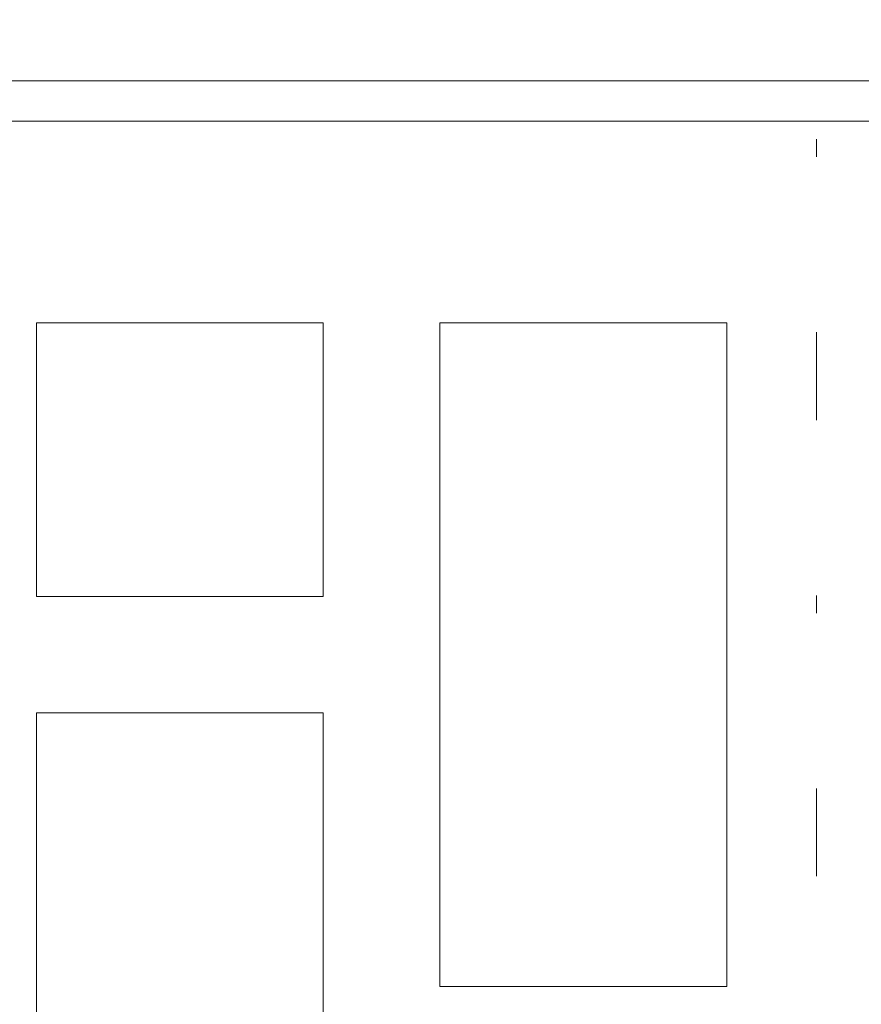
# Model space of a CAD drawing. Units: millimetres. Extents: x -67 to 17, y -38 to 107.
# Drawn here: x -29 to -24, y 64 to 70 of the extents above; entities that cross this region are included whole.
import ezdxf

# ---------------------------------------------------------------- set-up
doc = ezdxf.new("R2010")
doc.units = ezdxf.units.MM
doc.header["$MEASUREMENT"] = 0
for name, pattern in [('New Line10', [2.6, 0.5, -1, 0.1, -1]), ('New Line11', [2.6, 0.5, -1, 0.1, -1]), ('New Line12', [2.6, 0.5, -1, 0.1, -1]), ('New Line13', [2.6, 0.5, -1, 0.1, -1]), ('New Line14', [2.6, 0.5, -1, 0.1, -1]), ('New Line15', [2.6, 0.5, -1, 0.1, -1]), ('New Line16', [2.6, 0.5, -1, 0.1, -1]), ('New Line17', [2.6, 0.5, -1, 0.1, -1]), ('New Line18', [2.6, 0.5, -1, 0.1, -1]), ('New Line19', [2.6, 0.5, -1, 0.1, -1]), ('New Line20', [2.6, 0.5, -1, 0.1, -1]), ('New Line21', [2.6, 0.5, -1, 0.1, -1]), ('New Line22', [2.6, 0.5, -1, 0.1, -1]), ('New Line23', [2.6, 0.5, -1, 0.1, -1]), ('New Line3', [2.6, 0.5, -1, 0.1, -1]), ('New Line4', [2.6, 0.5, -1, 0.1, -1]), ('New Line5', [2.6, 0.5, -1, 0.1, -1]), ('New Line6', [2.6, 0.5, -1, 0.1, -1]), ('New Line7', [2.6, 0.5, -1, 0.1, -1]), ('New Line8', [2.6, 0.5, -1, 0.1, -1]), ('New Line9', [2.6, 0.5, -1, 0.1, -1])]:
    doc.linetypes.add(name, pattern=pattern)
doc.layers.add('Ebene 1', color=7, linetype='Continuous')

msp = doc.modelspace()

# ---------------------------------------------------------------- linework, layer by layer
at = {"layer": 'Ebene 1', "linetype": 'New Line3', "lineweight": 5}
msp.add_open_spline([(-24.3584, 23.2369), (-24.3584, 23.2369), (-24.3584, 83.521), (-24.3584, 83.521)], degree=3, dxfattribs=at)
at = {"layer": 'Ebene 1', "linetype": 'New Line4', "lineweight": 5}
msp.add_open_spline([(-24.3584, 23.2369), (-24.3584, 23.2369), (-24.3584, 83.521), (-24.3584, 83.521)], degree=3, dxfattribs=at)
at = {"layer": 'Ebene 1', "linetype": 'New Line5', "lineweight": 5}
msp.add_open_spline([(-24.3584, 23.2369), (-24.3584, 23.2369), (-24.3584, 83.521), (-24.3584, 83.521)], degree=3, dxfattribs=at)
at = {"layer": 'Ebene 1', "linetype": 'New Line6', "lineweight": 5}
msp.add_open_spline([(-24.3584, 23.2369), (-24.3584, 23.2369), (-24.3584, 83.521), (-24.3584, 83.521)], degree=3, dxfattribs=at)
at = {"layer": 'Ebene 1', "linetype": 'New Line7', "lineweight": 5}
msp.add_open_spline([(-24.3584, 23.2369), (-24.3584, 23.2369), (-24.3584, 83.521), (-24.3584, 83.521)], degree=3, dxfattribs=at)
at = {"layer": 'Ebene 1', "linetype": 'New Line8', "lineweight": 5}
msp.add_open_spline([(-24.3584, 23.2369), (-24.3584, 23.2369), (-24.3584, 83.521), (-24.3584, 83.521)], degree=3, dxfattribs=at)
at = {"layer": 'Ebene 1', "linetype": 'New Line9', "lineweight": 5}
msp.add_open_spline([(-24.3584, 23.2369), (-24.3584, 23.2369), (-24.3584, 83.521), (-24.3584, 83.521)], degree=3, dxfattribs=at)
at = {"layer": 'Ebene 1', "linetype": 'New Line10', "lineweight": 5}
msp.add_open_spline([(-24.3584, 23.2369), (-24.3584, 23.2369), (-24.3584, 83.521), (-24.3584, 83.521)], degree=3, dxfattribs=at)
at = {"layer": 'Ebene 1', "linetype": 'New Line11', "lineweight": 5}
msp.add_open_spline([(-24.3584, 23.2369), (-24.3584, 23.2369), (-24.3584, 83.521), (-24.3584, 83.521)], degree=3, dxfattribs=at)
at = {"layer": 'Ebene 1', "linetype": 'New Line12', "lineweight": 5}
msp.add_open_spline([(-24.3584, 23.2369), (-24.3584, 23.2369), (-24.3584, 83.521), (-24.3584, 83.521)], degree=3, dxfattribs=at)
at = {"layer": 'Ebene 1', "linetype": 'New Line13', "lineweight": 5}
msp.add_open_spline([(-24.3584, 23.2369), (-24.3584, 23.2369), (-24.3584, 83.521), (-24.3584, 83.521)], degree=3, dxfattribs=at)
at = {"layer": 'Ebene 1', "linetype": 'New Line14', "lineweight": 5}
msp.add_open_spline([(-24.3584, 23.2369), (-24.3584, 23.2369), (-24.3584, 83.521), (-24.3584, 83.521)], degree=3, dxfattribs=at)
at = {"layer": 'Ebene 1', "linetype": 'New Line15', "lineweight": 5}
msp.add_open_spline([(-24.3584, 23.2369), (-24.3584, 23.2369), (-24.3584, 83.521), (-24.3584, 83.521)], degree=3, dxfattribs=at)
at = {"layer": 'Ebene 1', "linetype": 'New Line16', "lineweight": 5}
msp.add_open_spline([(-24.3584, 23.2369), (-24.3584, 23.2369), (-24.3584, 83.521), (-24.3584, 83.521)], degree=3, dxfattribs=at)
at = {"layer": 'Ebene 1', "linetype": 'New Line17', "lineweight": 5}
msp.add_open_spline([(-24.3584, 23.2369), (-24.3584, 23.2369), (-24.3584, 83.521), (-24.3584, 83.521)], degree=3, dxfattribs=at)
at = {"layer": 'Ebene 1', "linetype": 'New Line18', "lineweight": 5}
msp.add_open_spline([(-24.3584, 23.2369), (-24.3584, 23.2369), (-24.3584, 83.521), (-24.3584, 83.521)], degree=3, dxfattribs=at)
at = {"layer": 'Ebene 1', "linetype": 'New Line19', "lineweight": 5}
msp.add_open_spline([(-24.3584, 23.2369), (-24.3584, 23.2369), (-24.3584, 83.521), (-24.3584, 83.521)], degree=3, dxfattribs=at)
at = {"layer": 'Ebene 1', "linetype": 'New Line20', "lineweight": 5}
msp.add_open_spline([(-24.3584, 23.2369), (-24.3584, 23.2369), (-24.3584, 83.521), (-24.3584, 83.521)], degree=3, dxfattribs=at)
at = {"layer": 'Ebene 1', "linetype": 'New Line21', "lineweight": 5}
msp.add_open_spline([(-24.3584, 23.2369), (-24.3584, 23.2369), (-24.3584, 83.521), (-24.3584, 83.521)], degree=3, dxfattribs=at)
at = {"layer": 'Ebene 1', "linetype": 'New Line22', "lineweight": 5}
msp.add_open_spline([(-24.3584, 23.2369), (-24.3584, 23.2369), (-24.3584, 83.521), (-24.3584, 83.521)], degree=3, dxfattribs=at)
at = {"layer": 'Ebene 1', "linetype": 'New Line23', "lineweight": 5}
msp.add_open_spline([(-24.3584, 23.2369), (-24.3584, 23.2369), (-24.3584, 83.521), (-24.3584, 83.521)], degree=3, dxfattribs=at)
at = {"layer": 'Ebene 1', "lineweight": 13}
for points in [[(-39.1741, 69.3696), (-39.1741, 69.3696), (-9.543, 69.3696), (-9.543, 69.3696)], [(-39.1741, 69.3696), (-39.1741, 69.3696), (-9.543, 69.3696), (-9.543, 69.3696)], [(-39.1741, 69.3696), (-39.1741, 69.3696), (-9.543, 69.3696), (-9.543, 69.3696)], [(-39.1741, 69.3696), (-39.1741, 69.3696), (-9.543, 69.3696), (-9.543, 69.3696)], [(-39.1741, 69.3696), (-39.1741, 69.3696), (-9.543, 69.3696), (-9.543, 69.3696)], [(-39.1741, 69.3696), (-39.1741, 69.3696), (-9.543, 69.3696), (-9.543, 69.3696)], [(-39.1741, 69.3696), (-39.1741, 69.3696), (-9.543, 69.3696), (-9.543, 69.3696)], [(-39.1741, 69.3696), (-39.1741, 69.3696), (-9.543, 69.3696), (-9.543, 69.3696)], [(-39.1741, 69.3696), (-39.1741, 69.3696), (-9.543, 69.3696), (-9.543, 69.3696)], [(-39.1741, 69.3696), (-39.1741, 69.3696), (-9.543, 69.3696), (-9.543, 69.3696)], [(-39.1741, 69.3696), (-39.1741, 69.3696), (-9.543, 69.3696), (-9.543, 69.3696)], [(-39.1741, 69.3696), (-39.1741, 69.3696), (-9.543, 69.3696), (-9.543, 69.3696)], [(-39.1741, 69.3696), (-39.1741, 69.3696), (-9.543, 69.3696), (-9.543, 69.3696)], [(-39.1741, 69.3696), (-39.1741, 69.3696), (-9.543, 69.3696), (-9.543, 69.3696)], [(-39.1741, 69.3696), (-39.1741, 69.3696), (-9.543, 69.3696), (-9.543, 69.3696)], [(-39.1741, 69.3696), (-39.1741, 69.3696), (-9.543, 69.3696), (-9.543, 69.3696)], [(-39.1741, 69.3696), (-39.1741, 69.3696), (-9.543, 69.3696), (-9.543, 69.3696)], [(-39.1741, 69.3696), (-39.1741, 69.3696), (-9.543, 69.3696), (-9.543, 69.3696)], [(-39.1741, 69.3696), (-39.1741, 69.3696), (-9.543, 69.3696), (-9.543, 69.3696)], [(-39.1741, 69.3696), (-39.1741, 69.3696), (-9.543, 69.3696), (-9.543, 69.3696)], [(-39.1741, 69.3696), (-39.1741, 69.3696), (-9.543, 69.3696), (-9.543, 69.3696)], [(-9.7984, 69.1396), (-9.7984, 69.1396), (-38.9187, 69.1396), (-38.9187, 69.1396)], [(-9.7984, 69.1396), (-9.7984, 69.1396), (-38.9187, 69.1396), (-38.9187, 69.1396)], [(-9.7984, 69.1396), (-9.7984, 69.1396), (-38.9187, 69.1396), (-38.9187, 69.1396)], [(-9.7984, 69.1396), (-9.7984, 69.1396), (-38.9187, 69.1396), (-38.9187, 69.1396)], [(-9.7984, 69.1396), (-9.7984, 69.1396), (-38.9187, 69.1396), (-38.9187, 69.1396)], [(-9.7984, 69.1396), (-9.7984, 69.1396), (-38.9187, 69.1396), (-38.9187, 69.1396)], [(-9.7984, 69.1396), (-9.7984, 69.1396), (-38.9187, 69.1396), (-38.9187, 69.1396)], [(-9.7984, 69.1396), (-9.7984, 69.1396), (-38.9187, 69.1396), (-38.9187, 69.1396)], [(-9.7984, 69.1396), (-9.7984, 69.1396), (-38.9187, 69.1396), (-38.9187, 69.1396)], [(-9.7984, 69.1396), (-9.7984, 69.1396), (-38.9187, 69.1396), (-38.9187, 69.1396)], [(-9.7984, 69.1396), (-9.7984, 69.1396), (-38.9187, 69.1396), (-38.9187, 69.1396)], [(-9.7984, 69.1396), (-9.7984, 69.1396), (-38.9187, 69.1396), (-38.9187, 69.1396)], [(-9.7984, 69.1396), (-9.7984, 69.1396), (-38.9187, 69.1396), (-38.9187, 69.1396)], [(-9.7984, 69.1396), (-9.7984, 69.1396), (-38.9187, 69.1396), (-38.9187, 69.1396)], [(-9.7984, 69.1396), (-9.7984, 69.1396), (-38.9187, 69.1396), (-38.9187, 69.1396)], [(-9.7984, 69.1396), (-9.7984, 69.1396), (-38.9187, 69.1396), (-38.9187, 69.1396)], [(-9.7984, 69.1396), (-9.7984, 69.1396), (-38.9187, 69.1396), (-38.9187, 69.1396)], [(-9.7984, 69.1396), (-9.7984, 69.1396), (-38.9187, 69.1396), (-38.9187, 69.1396)], [(-9.7984, 69.1396), (-9.7984, 69.1396), (-38.9187, 69.1396), (-38.9187, 69.1396)], [(-9.7984, 69.1396), (-9.7984, 69.1396), (-38.9187, 69.1396), (-38.9187, 69.1396)], [(-9.7984, 69.1396), (-9.7984, 69.1396), (-38.9187, 69.1396), (-38.9187, 69.1396)], [(-28.8031, 67.9902), (-28.8031, 67.9902), (-28.8031, 67.9902), (-28.8031, 67.9902)], [(-28.8031, 66.4319), (-28.8031, 66.4319), (-28.8031, 67.9902), (-28.8031, 67.9902)], [(-28.8031, 66.4319), (-28.8031, 66.4319), (-28.8031, 67.9902), (-28.8031, 67.9902)], [(-28.8031, 66.4319), (-28.8031, 66.4319), (-28.8031, 67.9902), (-28.8031, 67.9902)], [(-28.8031, 66.4319), (-28.8031, 66.4319), (-28.8031, 67.9902), (-28.8031, 67.9902)], [(-28.8031, 66.4319), (-28.8031, 66.4319), (-28.8031, 67.9902), (-28.8031, 67.9902)], [(-28.8031, 66.4319), (-28.8031, 66.4319), (-28.8031, 67.9902), (-28.8031, 67.9902)], [(-28.8031, 66.4319), (-28.8031, 66.4319), (-28.8031, 67.9902), (-28.8031, 67.9902)], [(-28.8031, 66.4319), (-28.8031, 66.4319), (-28.8031, 67.9902), (-28.8031, 67.9902)], [(-28.8031, 66.4319), (-28.8031, 66.4319), (-28.8031, 67.9902), (-28.8031, 67.9902)], [(-28.8031, 66.4319), (-28.8031, 66.4319), (-28.8031, 67.9902), (-28.8031, 67.9902)], [(-28.8031, 66.4319), (-28.8031, 66.4319), (-28.8031, 67.9902), (-28.8031, 67.9902)], [(-28.8031, 66.4319), (-28.8031, 66.4319), (-28.8031, 67.9902), (-28.8031, 67.9902)], [(-28.8031, 66.4319), (-28.8031, 66.4319), (-28.8031, 67.9902), (-28.8031, 67.9902)], [(-28.8031, 66.4319), (-28.8031, 66.4319), (-28.8031, 67.9902), (-28.8031, 67.9902)], [(-28.8031, 66.4319), (-28.8031, 66.4319), (-28.8031, 67.9902), (-28.8031, 67.9902)], [(-28.8031, 66.4319), (-28.8031, 66.4319), (-28.8031, 67.9902), (-28.8031, 67.9902)], [(-28.8031, 66.4319), (-28.8031, 66.4319), (-28.8031, 67.9902), (-28.8031, 67.9902)], [(-28.8031, 66.4319), (-28.8031, 66.4319), (-28.8031, 67.9902), (-28.8031, 67.9902)], [(-28.8031, 66.4319), (-28.8031, 66.4319), (-28.8031, 67.9902), (-28.8031, 67.9902)], [(-28.8031, 66.4319), (-28.8031, 66.4319), (-28.8031, 67.9902), (-28.8031, 67.9902)], [(-28.8031, 66.4319), (-28.8031, 66.4319), (-28.8031, 67.9902), (-28.8031, 67.9902)], [(-28.8031, 67.9902), (-28.8031, 67.9902), (-28.8031, 67.9902), (-28.8031, 67.9902)], [(-28.8031, 67.9902), (-28.8031, 67.9902), (-27.1684, 67.9902), (-27.1684, 67.9902)], [(-28.8031, 67.9902), (-28.8031, 67.9902), (-27.1684, 67.9902), (-27.1684, 67.9902)], [(-28.8031, 67.9902), (-28.8031, 67.9902), (-27.1684, 67.9902), (-27.1684, 67.9902)], [(-28.8031, 67.9902), (-28.8031, 67.9902), (-27.1684, 67.9902), (-27.1684, 67.9902)], [(-28.8031, 67.9902), (-28.8031, 67.9902), (-27.1684, 67.9902), (-27.1684, 67.9902)], [(-28.8031, 67.9902), (-28.8031, 67.9902), (-27.1684, 67.9902), (-27.1684, 67.9902)], [(-28.8031, 67.9902), (-28.8031, 67.9902), (-27.1684, 67.9902), (-27.1684, 67.9902)], [(-28.8031, 67.9902), (-28.8031, 67.9902), (-27.1684, 67.9902), (-27.1684, 67.9902)], [(-28.8031, 67.9902), (-28.8031, 67.9902), (-27.1684, 67.9902), (-27.1684, 67.9902)], [(-28.8031, 67.9902), (-28.8031, 67.9902), (-27.1684, 67.9902), (-27.1684, 67.9902)], [(-28.8031, 67.9902), (-28.8031, 67.9902), (-27.1684, 67.9902), (-27.1684, 67.9902)], [(-28.8031, 67.9902), (-28.8031, 67.9902), (-27.1684, 67.9902), (-27.1684, 67.9902)], [(-28.8031, 67.9902), (-28.8031, 67.9902), (-27.1684, 67.9902), (-27.1684, 67.9902)], [(-28.8031, 67.9902), (-28.8031, 67.9902), (-27.1684, 67.9902), (-27.1684, 67.9902)], [(-28.8031, 67.9902), (-28.8031, 67.9902), (-27.1684, 67.9902), (-27.1684, 67.9902)], [(-28.8031, 67.9902), (-28.8031, 67.9902), (-27.1684, 67.9902), (-27.1684, 67.9902)], [(-28.8031, 67.9902), (-28.8031, 67.9902), (-27.1684, 67.9902), (-27.1684, 67.9902)], [(-28.8031, 67.9902), (-28.8031, 67.9902), (-27.1684, 67.9902), (-27.1684, 67.9902)], [(-28.8031, 67.9902), (-28.8031, 67.9902), (-27.1684, 67.9902), (-27.1684, 67.9902)], [(-28.8031, 67.9902), (-28.8031, 67.9902), (-27.1684, 67.9902), (-27.1684, 67.9902)], [(-28.8031, 67.9902), (-28.8031, 67.9902), (-27.1684, 67.9902), (-27.1684, 67.9902)], [(-27.1684, 67.9902), (-27.1684, 67.9902), (-27.1684, 67.9902), (-27.1684, 67.9902)], [(-27.1684, 67.9902), (-27.1684, 67.9902), (-27.1684, 66.4319), (-27.1684, 66.4319)], [(-27.1684, 67.9902), (-27.1684, 67.9902), (-27.1684, 66.4319), (-27.1684, 66.4319)], [(-27.1684, 67.9902), (-27.1684, 67.9902), (-27.1684, 66.4319), (-27.1684, 66.4319)], [(-27.1684, 67.9902), (-27.1684, 67.9902), (-27.1684, 66.4319), (-27.1684, 66.4319)], [(-27.1684, 67.9902), (-27.1684, 67.9902), (-27.1684, 66.4319), (-27.1684, 66.4319)], [(-27.1684, 67.9902), (-27.1684, 67.9902), (-27.1684, 66.4319), (-27.1684, 66.4319)], [(-27.1684, 67.9902), (-27.1684, 67.9902), (-27.1684, 66.4319), (-27.1684, 66.4319)], [(-27.1684, 67.9902), (-27.1684, 67.9902), (-27.1684, 66.4319), (-27.1684, 66.4319)], [(-27.1684, 67.9902), (-27.1684, 67.9902), (-27.1684, 66.4319), (-27.1684, 66.4319)], [(-27.1684, 67.9902), (-27.1684, 67.9902), (-27.1684, 66.4319), (-27.1684, 66.4319)], [(-27.1684, 67.9902), (-27.1684, 67.9902), (-27.1684, 66.4319), (-27.1684, 66.4319)], [(-27.1684, 67.9902), (-27.1684, 67.9902), (-27.1684, 66.4319), (-27.1684, 66.4319)], [(-27.1684, 67.9902), (-27.1684, 67.9902), (-27.1684, 66.4319), (-27.1684, 66.4319)], [(-27.1684, 67.9902), (-27.1684, 67.9902), (-27.1684, 66.4319), (-27.1684, 66.4319)], [(-27.1684, 67.9902), (-27.1684, 67.9902), (-27.1684, 66.4319), (-27.1684, 66.4319)], [(-27.1684, 67.9902), (-27.1684, 67.9902), (-27.1684, 66.4319), (-27.1684, 66.4319)], [(-27.1684, 67.9902), (-27.1684, 67.9902), (-27.1684, 66.4319), (-27.1684, 66.4319)], [(-27.1684, 67.9902), (-27.1684, 67.9902), (-27.1684, 66.4319), (-27.1684, 66.4319)], [(-27.1684, 67.9902), (-27.1684, 67.9902), (-27.1684, 66.4319), (-27.1684, 66.4319)], [(-27.1684, 67.9902), (-27.1684, 67.9902), (-27.1684, 66.4319), (-27.1684, 66.4319)], [(-27.1684, 67.9902), (-27.1684, 67.9902), (-27.1684, 66.4319), (-27.1684, 66.4319)], [(-27.1684, 67.9902), (-27.1684, 67.9902), (-27.1684, 67.9902), (-27.1684, 67.9902)], [(-26.5041, 67.9902), (-26.5041, 67.9902), (-26.5041, 67.9902), (-26.5041, 67.9902)], [(-26.5041, 67.9902), (-26.5041, 67.9902), (-24.8692, 67.9902), (-24.8692, 67.9902)], [(-26.5041, 67.9902), (-26.5041, 67.9902), (-24.8692, 67.9902), (-24.8692, 67.9902)], [(-26.5041, 67.9902), (-26.5041, 67.9902), (-24.8692, 67.9902), (-24.8692, 67.9902)], [(-26.5041, 67.9902), (-26.5041, 67.9902), (-24.8692, 67.9902), (-24.8692, 67.9902)], [(-26.5041, 67.9902), (-26.5041, 67.9902), (-24.8692, 67.9902), (-24.8692, 67.9902)], [(-26.5041, 67.9902), (-26.5041, 67.9902), (-24.8692, 67.9902), (-24.8692, 67.9902)], [(-26.5041, 67.9902), (-26.5041, 67.9902), (-24.8692, 67.9902), (-24.8692, 67.9902)], [(-26.5041, 67.9902), (-26.5041, 67.9902), (-24.8692, 67.9902), (-24.8692, 67.9902)], [(-26.5041, 67.9902), (-26.5041, 67.9902), (-24.8692, 67.9902), (-24.8692, 67.9902)], [(-26.5041, 67.9902), (-26.5041, 67.9902), (-24.8692, 67.9902), (-24.8692, 67.9902)], [(-26.5041, 67.9902), (-26.5041, 67.9902), (-24.8692, 67.9902), (-24.8692, 67.9902)], [(-26.5041, 67.9902), (-26.5041, 67.9902), (-24.8692, 67.9902), (-24.8692, 67.9902)], [(-26.5041, 67.9902), (-26.5041, 67.9902), (-24.8692, 67.9902), (-24.8692, 67.9902)], [(-26.5041, 67.9902), (-26.5041, 67.9902), (-24.8692, 67.9902), (-24.8692, 67.9902)], [(-26.5041, 67.9902), (-26.5041, 67.9902), (-24.8692, 67.9902), (-24.8692, 67.9902)], [(-26.5041, 67.9902), (-26.5041, 67.9902), (-24.8692, 67.9902), (-24.8692, 67.9902)], [(-26.5041, 67.9902), (-26.5041, 67.9902), (-24.8692, 67.9902), (-24.8692, 67.9902)], [(-26.5041, 67.9902), (-26.5041, 67.9902), (-24.8692, 67.9902), (-24.8692, 67.9902)], [(-26.5041, 67.9902), (-26.5041, 67.9902), (-24.8692, 67.9902), (-24.8692, 67.9902)], [(-26.5041, 67.9902), (-26.5041, 67.9902), (-24.8692, 67.9902), (-24.8692, 67.9902)], [(-26.5041, 67.9902), (-26.5041, 67.9902), (-24.8692, 67.9902), (-24.8692, 67.9902)], [(-26.5041, 67.9902), (-26.5041, 67.9902), (-26.5041, 67.9902), (-26.5041, 67.9902)], [(-26.5041, 64.2096), (-26.5041, 64.2096), (-26.5041, 67.9902), (-26.5041, 67.9902)], [(-26.5041, 64.2096), (-26.5041, 64.2096), (-26.5041, 67.9902), (-26.5041, 67.9902)], [(-26.5041, 64.2096), (-26.5041, 64.2096), (-26.5041, 67.9902), (-26.5041, 67.9902)], [(-26.5041, 64.2096), (-26.5041, 64.2096), (-26.5041, 67.9902), (-26.5041, 67.9902)], [(-26.5041, 64.2096), (-26.5041, 64.2096), (-26.5041, 67.9902), (-26.5041, 67.9902)], [(-26.5041, 64.2096), (-26.5041, 64.2096), (-26.5041, 67.9902), (-26.5041, 67.9902)], [(-26.5041, 64.2096), (-26.5041, 64.2096), (-26.5041, 67.9902), (-26.5041, 67.9902)], [(-26.5041, 64.2096), (-26.5041, 64.2096), (-26.5041, 67.9902), (-26.5041, 67.9902)], [(-26.5041, 64.2096), (-26.5041, 64.2096), (-26.5041, 67.9902), (-26.5041, 67.9902)], [(-26.5041, 64.2096), (-26.5041, 64.2096), (-26.5041, 67.9902), (-26.5041, 67.9902)], [(-26.5041, 64.2096), (-26.5041, 64.2096), (-26.5041, 67.9902), (-26.5041, 67.9902)], [(-26.5041, 64.2096), (-26.5041, 64.2096), (-26.5041, 67.9902), (-26.5041, 67.9902)], [(-26.5041, 64.2096), (-26.5041, 64.2096), (-26.5041, 67.9902), (-26.5041, 67.9902)], [(-26.5041, 64.2096), (-26.5041, 64.2096), (-26.5041, 67.9902), (-26.5041, 67.9902)], [(-26.5041, 64.2096), (-26.5041, 64.2096), (-26.5041, 67.9902), (-26.5041, 67.9902)], [(-26.5041, 64.2096), (-26.5041, 64.2096), (-26.5041, 67.9902), (-26.5041, 67.9902)], [(-26.5041, 64.2096), (-26.5041, 64.2096), (-26.5041, 67.9902), (-26.5041, 67.9902)], [(-26.5041, 64.2096), (-26.5041, 64.2096), (-26.5041, 67.9902), (-26.5041, 67.9902)], [(-26.5041, 64.2096), (-26.5041, 64.2096), (-26.5041, 67.9902), (-26.5041, 67.9902)], [(-26.5041, 64.2096), (-26.5041, 64.2096), (-26.5041, 67.9902), (-26.5041, 67.9902)], [(-26.5041, 64.2096), (-26.5041, 64.2096), (-26.5041, 67.9902), (-26.5041, 67.9902)], [(-24.8692, 67.9902), (-24.8692, 67.9902), (-24.8692, 67.9902), (-24.8692, 67.9902)], [(-24.8692, 67.9902), (-24.8692, 67.9902), (-24.8692, 67.9902), (-24.8692, 67.9902)], [(-24.8692, 67.9902), (-24.8692, 67.9902), (-24.8692, 64.2096), (-24.8692, 64.2096)], [(-24.8692, 67.9902), (-24.8692, 67.9902), (-24.8692, 64.2096), (-24.8692, 64.2096)], [(-24.8692, 67.9902), (-24.8692, 67.9902), (-24.8692, 64.2096), (-24.8692, 64.2096)], [(-24.8692, 67.9902), (-24.8692, 67.9902), (-24.8692, 64.2096), (-24.8692, 64.2096)], [(-24.8692, 67.9902), (-24.8692, 67.9902), (-24.8692, 64.2096), (-24.8692, 64.2096)], [(-24.8692, 67.9902), (-24.8692, 67.9902), (-24.8692, 64.2096), (-24.8692, 64.2096)], [(-24.8692, 67.9902), (-24.8692, 67.9902), (-24.8692, 64.2096), (-24.8692, 64.2096)], [(-24.8692, 67.9902), (-24.8692, 67.9902), (-24.8692, 64.2096), (-24.8692, 64.2096)], [(-24.8692, 67.9902), (-24.8692, 67.9902), (-24.8692, 64.2096), (-24.8692, 64.2096)], [(-24.8692, 67.9902), (-24.8692, 67.9902), (-24.8692, 64.2096), (-24.8692, 64.2096)], [(-24.8692, 67.9902), (-24.8692, 67.9902), (-24.8692, 64.2096), (-24.8692, 64.2096)], [(-24.8692, 67.9902), (-24.8692, 67.9902), (-24.8692, 64.2096), (-24.8692, 64.2096)], [(-24.8692, 67.9902), (-24.8692, 67.9902), (-24.8692, 64.2096), (-24.8692, 64.2096)], [(-24.8692, 67.9902), (-24.8692, 67.9902), (-24.8692, 64.2096), (-24.8692, 64.2096)], [(-24.8692, 67.9902), (-24.8692, 67.9902), (-24.8692, 64.2096), (-24.8692, 64.2096)], [(-24.8692, 67.9902), (-24.8692, 67.9902), (-24.8692, 64.2096), (-24.8692, 64.2096)], [(-24.8692, 67.9902), (-24.8692, 67.9902), (-24.8692, 64.2096), (-24.8692, 64.2096)], [(-24.8692, 67.9902), (-24.8692, 67.9902), (-24.8692, 64.2096), (-24.8692, 64.2096)], [(-24.8692, 67.9902), (-24.8692, 67.9902), (-24.8692, 64.2096), (-24.8692, 64.2096)], [(-24.8692, 67.9902), (-24.8692, 67.9902), (-24.8692, 64.2096), (-24.8692, 64.2096)], [(-24.8692, 67.9902), (-24.8692, 67.9902), (-24.8692, 64.2096), (-24.8692, 64.2096)], [(-28.8031, 66.4319), (-28.8031, 66.4319), (-28.8031, 66.4319), (-28.8031, 66.4319)], [(-28.8031, 66.4319), (-28.8031, 66.4319), (-28.8031, 66.4319), (-28.8031, 66.4319)], [(-27.1684, 66.4319), (-27.1684, 66.4319), (-28.8031, 66.4319), (-28.8031, 66.4319)], [(-27.1684, 66.4319), (-27.1684, 66.4319), (-28.8031, 66.4319), (-28.8031, 66.4319)], [(-27.1684, 66.4319), (-27.1684, 66.4319), (-28.8031, 66.4319), (-28.8031, 66.4319)], [(-27.1684, 66.4319), (-27.1684, 66.4319), (-28.8031, 66.4319), (-28.8031, 66.4319)], [(-27.1684, 66.4319), (-27.1684, 66.4319), (-28.8031, 66.4319), (-28.8031, 66.4319)], [(-27.1684, 66.4319), (-27.1684, 66.4319), (-28.8031, 66.4319), (-28.8031, 66.4319)], [(-27.1684, 66.4319), (-27.1684, 66.4319), (-28.8031, 66.4319), (-28.8031, 66.4319)], [(-27.1684, 66.4319), (-27.1684, 66.4319), (-28.8031, 66.4319), (-28.8031, 66.4319)], [(-27.1684, 66.4319), (-27.1684, 66.4319), (-28.8031, 66.4319), (-28.8031, 66.4319)], [(-27.1684, 66.4319), (-27.1684, 66.4319), (-28.8031, 66.4319), (-28.8031, 66.4319)], [(-27.1684, 66.4319), (-27.1684, 66.4319), (-28.8031, 66.4319), (-28.8031, 66.4319)], [(-27.1684, 66.4319), (-27.1684, 66.4319), (-28.8031, 66.4319), (-28.8031, 66.4319)], [(-27.1684, 66.4319), (-27.1684, 66.4319), (-28.8031, 66.4319), (-28.8031, 66.4319)], [(-27.1684, 66.4319), (-27.1684, 66.4319), (-28.8031, 66.4319), (-28.8031, 66.4319)], [(-27.1684, 66.4319), (-27.1684, 66.4319), (-28.8031, 66.4319), (-28.8031, 66.4319)], [(-27.1684, 66.4319), (-27.1684, 66.4319), (-28.8031, 66.4319), (-28.8031, 66.4319)], [(-27.1684, 66.4319), (-27.1684, 66.4319), (-28.8031, 66.4319), (-28.8031, 66.4319)], [(-27.1684, 66.4319), (-27.1684, 66.4319), (-28.8031, 66.4319), (-28.8031, 66.4319)], [(-27.1684, 66.4319), (-27.1684, 66.4319), (-28.8031, 66.4319), (-28.8031, 66.4319)], [(-27.1684, 66.4319), (-27.1684, 66.4319), (-28.8031, 66.4319), (-28.8031, 66.4319)], [(-27.1684, 66.4319), (-27.1684, 66.4319), (-28.8031, 66.4319), (-28.8031, 66.4319)], [(-27.1684, 66.4319), (-27.1684, 66.4319), (-27.1684, 66.4319), (-27.1684, 66.4319)], [(-27.1684, 66.4319), (-27.1684, 66.4319), (-27.1684, 66.4319), (-27.1684, 66.4319)], [(-28.8031, 65.7676), (-28.8031, 65.7676), (-28.8031, 65.7676), (-28.8031, 65.7676)], [(-28.8031, 65.7676), (-28.8031, 65.7676), (-27.1684, 65.7676), (-27.1684, 65.7676)], [(-28.8031, 65.7676), (-28.8031, 65.7676), (-27.1684, 65.7676), (-27.1684, 65.7676)], [(-28.8031, 65.7676), (-28.8031, 65.7676), (-27.1684, 65.7676), (-27.1684, 65.7676)], [(-28.8031, 65.7676), (-28.8031, 65.7676), (-27.1684, 65.7676), (-27.1684, 65.7676)], [(-28.8031, 65.7676), (-28.8031, 65.7676), (-27.1684, 65.7676), (-27.1684, 65.7676)], [(-28.8031, 65.7676), (-28.8031, 65.7676), (-27.1684, 65.7676), (-27.1684, 65.7676)], [(-28.8031, 65.7676), (-28.8031, 65.7676), (-27.1684, 65.7676), (-27.1684, 65.7676)], [(-28.8031, 65.7676), (-28.8031, 65.7676), (-27.1684, 65.7676), (-27.1684, 65.7676)], [(-28.8031, 65.7676), (-28.8031, 65.7676), (-27.1684, 65.7676), (-27.1684, 65.7676)], [(-28.8031, 65.7676), (-28.8031, 65.7676), (-27.1684, 65.7676), (-27.1684, 65.7676)], [(-28.8031, 65.7676), (-28.8031, 65.7676), (-27.1684, 65.7676), (-27.1684, 65.7676)], [(-28.8031, 65.7676), (-28.8031, 65.7676), (-27.1684, 65.7676), (-27.1684, 65.7676)], [(-28.8031, 65.7676), (-28.8031, 65.7676), (-27.1684, 65.7676), (-27.1684, 65.7676)], [(-28.8031, 65.7676), (-28.8031, 65.7676), (-27.1684, 65.7676), (-27.1684, 65.7676)], [(-28.8031, 65.7676), (-28.8031, 65.7676), (-27.1684, 65.7676), (-27.1684, 65.7676)], [(-28.8031, 65.7676), (-28.8031, 65.7676), (-27.1684, 65.7676), (-27.1684, 65.7676)], [(-28.8031, 65.7676), (-28.8031, 65.7676), (-27.1684, 65.7676), (-27.1684, 65.7676)], [(-28.8031, 65.7676), (-28.8031, 65.7676), (-27.1684, 65.7676), (-27.1684, 65.7676)], [(-28.8031, 65.7676), (-28.8031, 65.7676), (-27.1684, 65.7676), (-27.1684, 65.7676)], [(-28.8031, 65.7676), (-28.8031, 65.7676), (-27.1684, 65.7676), (-27.1684, 65.7676)], [(-28.8031, 65.7676), (-28.8031, 65.7676), (-27.1684, 65.7676), (-27.1684, 65.7676)], [(-28.8031, 65.7676), (-28.8031, 65.7676), (-28.8031, 65.7676), (-28.8031, 65.7676)], [(-28.8031, 61.9871), (-28.8031, 61.9871), (-28.8031, 65.7676), (-28.8031, 65.7676)], [(-28.8031, 61.9871), (-28.8031, 61.9871), (-28.8031, 65.7676), (-28.8031, 65.7676)], [(-28.8031, 61.9871), (-28.8031, 61.9871), (-28.8031, 65.7676), (-28.8031, 65.7676)], [(-28.8031, 61.9871), (-28.8031, 61.9871), (-28.8031, 65.7676), (-28.8031, 65.7676)], [(-28.8031, 61.9871), (-28.8031, 61.9871), (-28.8031, 65.7676), (-28.8031, 65.7676)], [(-28.8031, 61.9871), (-28.8031, 61.9871), (-28.8031, 65.7676), (-28.8031, 65.7676)], [(-28.8031, 61.9871), (-28.8031, 61.9871), (-28.8031, 65.7676), (-28.8031, 65.7676)], [(-28.8031, 61.9871), (-28.8031, 61.9871), (-28.8031, 65.7676), (-28.8031, 65.7676)], [(-28.8031, 61.9871), (-28.8031, 61.9871), (-28.8031, 65.7676), (-28.8031, 65.7676)], [(-28.8031, 61.9871), (-28.8031, 61.9871), (-28.8031, 65.7676), (-28.8031, 65.7676)], [(-28.8031, 61.9871), (-28.8031, 61.9871), (-28.8031, 65.7676), (-28.8031, 65.7676)], [(-28.8031, 61.9871), (-28.8031, 61.9871), (-28.8031, 65.7676), (-28.8031, 65.7676)], [(-28.8031, 61.9871), (-28.8031, 61.9871), (-28.8031, 65.7676), (-28.8031, 65.7676)], [(-28.8031, 61.9871), (-28.8031, 61.9871), (-28.8031, 65.7676), (-28.8031, 65.7676)], [(-28.8031, 61.9871), (-28.8031, 61.9871), (-28.8031, 65.7676), (-28.8031, 65.7676)], [(-28.8031, 61.9871), (-28.8031, 61.9871), (-28.8031, 65.7676), (-28.8031, 65.7676)], [(-28.8031, 61.9871), (-28.8031, 61.9871), (-28.8031, 65.7676), (-28.8031, 65.7676)], [(-28.8031, 61.9871), (-28.8031, 61.9871), (-28.8031, 65.7676), (-28.8031, 65.7676)], [(-28.8031, 61.9871), (-28.8031, 61.9871), (-28.8031, 65.7676), (-28.8031, 65.7676)], [(-28.8031, 61.9871), (-28.8031, 61.9871), (-28.8031, 65.7676), (-28.8031, 65.7676)], [(-28.8031, 61.9871), (-28.8031, 61.9871), (-28.8031, 65.7676), (-28.8031, 65.7676)], [(-27.1684, 65.7676), (-27.1684, 65.7676), (-27.1684, 65.7676), (-27.1684, 65.7676)], [(-27.1684, 65.7676), (-27.1684, 65.7676), (-27.1684, 61.9871), (-27.1684, 61.9871)], [(-27.1684, 65.7676), (-27.1684, 65.7676), (-27.1684, 61.9871), (-27.1684, 61.9871)], [(-27.1684, 65.7676), (-27.1684, 65.7676), (-27.1684, 61.9871), (-27.1684, 61.9871)], [(-27.1684, 65.7676), (-27.1684, 65.7676), (-27.1684, 61.9871), (-27.1684, 61.9871)], [(-27.1684, 65.7676), (-27.1684, 65.7676), (-27.1684, 61.9871), (-27.1684, 61.9871)], [(-27.1684, 65.7676), (-27.1684, 65.7676), (-27.1684, 61.9871), (-27.1684, 61.9871)], [(-27.1684, 65.7676), (-27.1684, 65.7676), (-27.1684, 61.9871), (-27.1684, 61.9871)], [(-27.1684, 65.7676), (-27.1684, 65.7676), (-27.1684, 61.9871), (-27.1684, 61.9871)], [(-27.1684, 65.7676), (-27.1684, 65.7676), (-27.1684, 61.9871), (-27.1684, 61.9871)], [(-27.1684, 65.7676), (-27.1684, 65.7676), (-27.1684, 61.9871), (-27.1684, 61.9871)], [(-27.1684, 65.7676), (-27.1684, 65.7676), (-27.1684, 61.9871), (-27.1684, 61.9871)], [(-27.1684, 65.7676), (-27.1684, 65.7676), (-27.1684, 61.9871), (-27.1684, 61.9871)], [(-27.1684, 65.7676), (-27.1684, 65.7676), (-27.1684, 61.9871), (-27.1684, 61.9871)], [(-27.1684, 65.7676), (-27.1684, 65.7676), (-27.1684, 61.9871), (-27.1684, 61.9871)], [(-27.1684, 65.7676), (-27.1684, 65.7676), (-27.1684, 61.9871), (-27.1684, 61.9871)], [(-27.1684, 65.7676), (-27.1684, 65.7676), (-27.1684, 61.9871), (-27.1684, 61.9871)], [(-27.1684, 65.7676), (-27.1684, 65.7676), (-27.1684, 61.9871), (-27.1684, 61.9871)], [(-27.1684, 65.7676), (-27.1684, 65.7676), (-27.1684, 61.9871), (-27.1684, 61.9871)], [(-27.1684, 65.7676), (-27.1684, 65.7676), (-27.1684, 61.9871), (-27.1684, 61.9871)], [(-27.1684, 65.7676), (-27.1684, 65.7676), (-27.1684, 61.9871), (-27.1684, 61.9871)], [(-27.1684, 65.7676), (-27.1684, 65.7676), (-27.1684, 61.9871), (-27.1684, 61.9871)], [(-27.1684, 65.7676), (-27.1684, 65.7676), (-27.1684, 65.7676), (-27.1684, 65.7676)], [(-26.5041, 64.2096), (-26.5041, 64.2096), (-26.5041, 64.2096), (-26.5041, 64.2096)], [(-26.5041, 64.2096), (-26.5041, 64.2096), (-26.5041, 64.2096), (-26.5041, 64.2096)], [(-24.8692, 64.2096), (-24.8692, 64.2096), (-26.5041, 64.2096), (-26.5041, 64.2096)], [(-24.8692, 64.2096), (-24.8692, 64.2096), (-26.5041, 64.2096), (-26.5041, 64.2096)], [(-24.8692, 64.2096), (-24.8692, 64.2096), (-26.5041, 64.2096), (-26.5041, 64.2096)], [(-24.8692, 64.2096), (-24.8692, 64.2096), (-26.5041, 64.2096), (-26.5041, 64.2096)], [(-24.8692, 64.2096), (-24.8692, 64.2096), (-26.5041, 64.2096), (-26.5041, 64.2096)], [(-24.8692, 64.2096), (-24.8692, 64.2096), (-26.5041, 64.2096), (-26.5041, 64.2096)], [(-24.8692, 64.2096), (-24.8692, 64.2096), (-26.5041, 64.2096), (-26.5041, 64.2096)], [(-24.8692, 64.2096), (-24.8692, 64.2096), (-26.5041, 64.2096), (-26.5041, 64.2096)], [(-24.8692, 64.2096), (-24.8692, 64.2096), (-26.5041, 64.2096), (-26.5041, 64.2096)], [(-24.8692, 64.2096), (-24.8692, 64.2096), (-26.5041, 64.2096), (-26.5041, 64.2096)], [(-24.8692, 64.2096), (-24.8692, 64.2096), (-26.5041, 64.2096), (-26.5041, 64.2096)], [(-24.8692, 64.2096), (-24.8692, 64.2096), (-26.5041, 64.2096), (-26.5041, 64.2096)], [(-24.8692, 64.2096), (-24.8692, 64.2096), (-26.5041, 64.2096), (-26.5041, 64.2096)], [(-24.8692, 64.2096), (-24.8692, 64.2096), (-26.5041, 64.2096), (-26.5041, 64.2096)], [(-24.8692, 64.2096), (-24.8692, 64.2096), (-26.5041, 64.2096), (-26.5041, 64.2096)], [(-24.8692, 64.2096), (-24.8692, 64.2096), (-26.5041, 64.2096), (-26.5041, 64.2096)], [(-24.8692, 64.2096), (-24.8692, 64.2096), (-26.5041, 64.2096), (-26.5041, 64.2096)], [(-24.8692, 64.2096), (-24.8692, 64.2096), (-26.5041, 64.2096), (-26.5041, 64.2096)], [(-24.8692, 64.2096), (-24.8692, 64.2096), (-26.5041, 64.2096), (-26.5041, 64.2096)], [(-24.8692, 64.2096), (-24.8692, 64.2096), (-26.5041, 64.2096), (-26.5041, 64.2096)], [(-24.8692, 64.2096), (-24.8692, 64.2096), (-26.5041, 64.2096), (-26.5041, 64.2096)], [(-24.8692, 64.2096), (-24.8692, 64.2096), (-24.8692, 64.2096), (-24.8692, 64.2096)], [(-24.8692, 64.2096), (-24.8692, 64.2096), (-24.8692, 64.2096), (-24.8692, 64.2096)]]:
    msp.add_open_spline(points, degree=3, dxfattribs=at)

doc.saveas('drawing.dxf')
